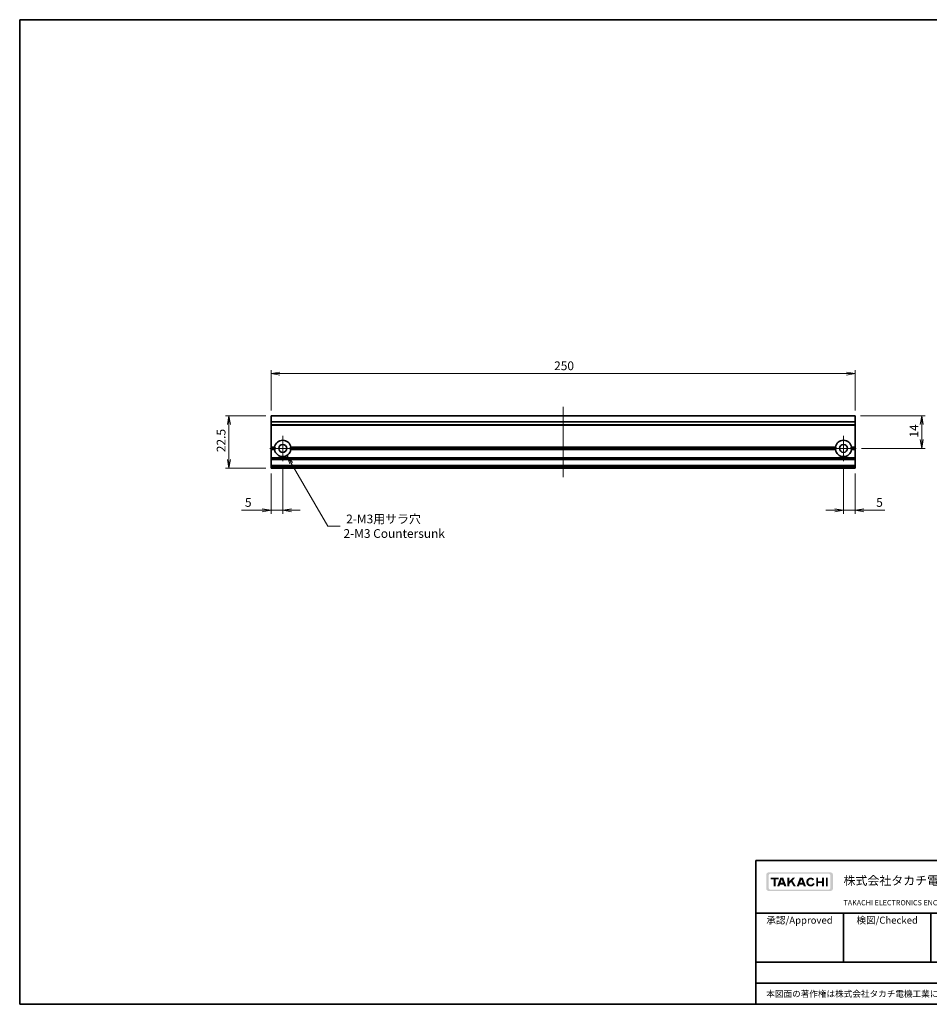
# Model space of a CAD drawing. Units: millimetres. Extents: x 87 to 11290, y 48 to 2296.
# Drawn here: x 6959 to 7349, y 48 to 470 of the extents above; entities that cross this region are included whole.
import ezdxf
from ezdxf.enums import TextEntityAlignment as Align

# ---------------------------------------------------------------- set-up
doc = ezdxf.new("R2010")
doc.units = ezdxf.units.MM
doc.header["$LTSCALE"] = 6
doc.linetypes.add('CHAIN', pattern=[0.35429999999999995, 0.2362, -0.0295, 0.0591, -0.0295])
doc.layers.get('Defpoints').update_dxf_attribs({"lineweight": 25})
for name, color, linetype, lineweight in [('Border (ISO)', 7, 'Continuous', 35), ('Center Mark (ISO)', 131, 'Continuous', 18), ('Centerline (ISO)', 131, 'Continuous', 18), ('Dimension (ISO)', 7, 'Continuous', 18), ('Dimension (ISO) @ 1', 7, 'Continuous', 18), ('Hatch (ISO)', 1, 'Continuous', 18), ('Title (ISO)', 7, 'Continuous', 35), ('Visible (ISO)', 7, 'Continuous', 35), ('Visible Narrow (ISO)', 7, 'Continuous', 25)]:
    doc.layers.add(name, color=color, linetype=linetype, lineweight=lineweight)
doc.styles.add('Note Text (TK)', font='MS PGothic.ttf')
doc.styles.add('文字スタイル40', font='MS PGothic.ttf')
doc.styles.add('文字スタイル67', font='arial.ttf')
doc.dimstyles.new('Default - Method 1b (TK)', dxfattribs={"dimscale": 6, "dimtxt": 2.5, "dimasz": 2.5, "dimexe": 1, "dimexo": 1.499999999999999, "dimgap": 1, "dimtad": 1, "dimtoh": 1, "dimdsep": 46, "dimtxsty": 'Note Text (TK)', "dimblk": 'OPEN', "dimcen": 0.09, "dimdle": 5, "dimclrd": 100, "dimclre": 100, "dimclrt": 7, "dimadec": 1, "dimazin": 1, "dimtfac": 1, "dimtmove": 0, "dimatfit": 3, "dimldrblk": 'OPEN', "dimfxl": 1, "dimtolj": 1, "dimlwd": -1, "dimlwe": -1, "dimarcsym": 0})

# ---------------------------------------------------------------- blocks, each defined once
blk = doc.blocks.new('図面枠 tk図枠')
at = {"layer": 'Border (ISO)'}
for p, q in [((14.49999999999999, 289), (405.4999999999999, 289)), ((14.49999999999999, 289), (14.50000000000001, 8.000000000000007)), ((405.4999999999999, 289), (405.4999999999999, 8.000000000000007)), ((14.50000000000001, 8.000000000000007), (405.4999999999999, 8.000000000000007))]:
    blk.add_line(p, q, dxfattribs=at)
blk = doc.blocks.new('表題欄 tk表題欄')
at = {"layer": 'Hatch (ISO)'}
h = blk.add_hatch(color=256, dxfattribs=at)
edge = h.paths.add_edge_path(flags=0)
edge.add_arc((95.444849922821, 237.346881026017), 0.5958259999999996, 269.9999999999897, 360)
edge.add_line((96.040675922821, 237.3468810260171), (96.04067592282095, 240.7585970260168))
edge.add_arc((95.44484992282096, 240.7585970260169), 0.5958259999999996, 0, 90.0000000000068)
edge.add_line((95.44484992282091, 241.3544230260169), (79.00658192282103, 241.3544230260169))
edge.add_arc((79.00658192282103, 240.7585970260169), 0.5958259999999996, 90, 180)
edge.add_line((78.41075592282102, 240.7585970260168), (78.41075592282081, 237.3468810260171))
edge.add_arc((79.00658192282081, 237.3468810260168), 0.5958259999999996, 180, 270.0000000000205)
edge.add_line((79.00658192282103, 236.7510550260168), (95.44484992282091, 236.751055026017))
edge = h.paths.add_edge_path()
edge.add_line((77.70882392282107, 241.0034570260169), (77.70882392282107, 237.1020210260171))
edge.add_arc((78.41075592282097, 237.102021026017), 0.7019319999998935, 180, 270.000000000008)
edge.add_line((78.41075592282105, 236.4000890260172), (96.04067592282101, 236.4000890260172))
edge.add_arc((96.040675922821, 237.102021026017), 0.7019319999998921, 270, 360)
edge.add_line((96.7426079228209, 237.1020210260171), (96.74260792282098, 241.0034570260169))
edge.add_arc((96.04067592282107, 241.003457026017), 0.7019319999998921, 0, 90.00000000000873)
edge.add_line((96.04067592282095, 241.705389026017), (78.41075592282105, 241.7053890260169))
edge.add_arc((78.41075592282105, 241.0034570260169), 0.7019319999999984, 90.00000000000072, 180)
for points in [[(78.94128592282102, 240.1954190260171), (78.94128592282102, 239.7056990260171), (79.79013392282097, 239.7056990260171), (79.79013392282097, 237.7060090260171), (80.37779792282102, 237.7060090260171), (80.37779792282102, 239.7056990260171), (81.22664592282104, 239.7056990260171), (81.22664592282104, 240.1954190260171)], [(85.55355153134052, 237.7060090260171), (84.81294043548178, 238.9396854897348), (84.28739592282106, 238.3724785432585), (84.28739592282106, 237.7060090260171), (83.76502792282103, 237.7060090260171), (83.76502792282103, 240.1954190260171), (84.28739592282106, 240.1954190260171), (84.28739592282106, 239.1472136578642), (85.2586086041826, 240.1954190260171), (85.97643794456017, 240.1954190260171), (85.18872726044239, 239.3452627384302), (86.172817922821, 237.7060090260171)], [(91.96090243223207, 240.1954190260171), (91.96090243223207, 237.7060090260171), (92.4791894322321, 237.7060090260171), (92.4791894322321, 238.7058540260171), (93.63819343223211, 238.7058540260171), (93.63819343223211, 237.7060090260171), (94.15648043223207, 237.7060090260171), (94.15648043223207, 240.1954190260171), (93.63819343223211, 240.1954190260171), (93.63819343223211, 239.195574026017), (92.4791894322321, 239.195574026017), (92.4791894322321, 240.1954190260171)], [(94.71149643223212, 240.1954190260171), (94.71149643223212, 237.7060090260171), (95.2338644322322, 237.7060090260171), (95.2338644322322, 240.1954190260171)]]:
    blk.add_hatch(color=256, dxfattribs=at).paths.add_polyline_path(points)
h = blk.add_hatch(color=256, dxfattribs=at)
h.paths.add_polyline_path([(82.45967999495221, 238.7589070260171), (81.8218998506899, 238.7589070260171), (82.14078992282104, 239.627313026017)], flags=0)
h.paths.add_polyline_path([(82.64850318183746, 238.2447010260171), (81.63307666380464, 238.2447010260171), (81.43526189659153, 237.7060090260171), (80.81854592282102, 237.7060090260171), (81.73268992282102, 240.1954190260171), (82.54888992282102, 240.1954190260171), (83.46303392282098, 237.7060090260171), (82.84631794905052, 237.7060090260171)])
h = blk.add_hatch(color=256, dxfattribs=at)
h.paths.add_polyline_path([(87.39654585068993, 238.7589070260171), (88.03432599495216, 238.7589070260171), (87.71543592282107, 239.627313026017)], flags=0)
h.paths.add_polyline_path([(87.00990789659151, 237.7060090260171), (87.20772266380467, 238.2447010260171), (88.22314918183736, 238.2447010260171), (88.42096394905047, 237.7060090260171), (89.03767992282091, 237.7060090260171), (88.123535922821, 240.1954190260171), (87.30733592282104, 240.1954190260171), (86.39319192282105, 237.7060090260171)])
h = blk.add_hatch(color=256, dxfattribs=at)
edge = h.paths.add_edge_path()
edge.add_arc((90.39257192282079, 238.9507140260171), 1.273272000000011, 38.55054079078439, 336.5820184016556)
edge.add_line((91.56096443223191, 238.4446700260172), (91.04202846323602, 238.6694270587604))
edge.add_ellipse((90.392571922821, 238.9507140260171), major_axis=(0, -0.7998759999999119), ratio=0.8673469387756529, start_angle=128.5505407907963, end_angle=426.582018401653, ccw=False)
edge.add_line((90.96328818027123, 239.4055047731898), (91.38834540645578, 239.7442231660233))
at = {"layer": 'Title (ISO)'}
for p, q in [((74.70882392282105, 245.052739026017), (255.7088239228211, 245.052739026017)), ((74.70882392282105, 204.052739026017), (74.70882392282105, 245.052739026017)), ((149.7088239228211, 245.052739026017), (149.7088239228211, 210.052739026017)), ((230.7088239228211, 245.052739026017), (230.7088239228211, 210.052739026017)), ((255.7088239228211, 245.052739026017), (255.7088239228211, 204.052739026017)), ((243.2088239228211, 240.552739026017), (251.2088239228211, 241.552739026017)), ((243.2088239228211, 240.552739026017), (243.2088239228211, 236.552739026017)), ((251.2088239228211, 235.552739026017), (251.2088239228211, 241.552739026017)), ((243.2088239228211, 236.552739026017), (251.2088239228211, 235.552739026017)), ((230.7088239228211, 232.052739026017), (255.7088239228211, 232.052739026017)), ((74.70882392282105, 230.052739026017), (230.7088239228211, 230.0527390260171)), ((99.70882392282105, 230.052739026017), (99.70882392282108, 216.052739026017)), ((124.708823922821, 230.052739026017), (124.708823922821, 216.052739026017)), ((230.7088239228211, 221.052739026017), (255.7088239228211, 221.052739026017)), ((74.70882392282105, 216.052739026017), (230.7088239228211, 216.052739026017)), ((255.7088239228211, 210.052739026017), (74.70882392282105, 210.052739026017)), ((74.70882392282105, 204.052739026017), (255.7088239228211, 204.052739026017))]:
    blk.add_line(p, q, dxfattribs=at)
at = {"layer": 'Title (ISO)', "color": 4, "linetype": 'CHAIN', "lineweight": 18, "ltscale": 8.889559745788574}
blk.add_line((238.2088239228211, 242.5527390260171), (238.2088239228211, 234.552739026017), dxfattribs=at)
at = {"layer": 'Title (ISO)', "color": 4, "linetype": 'CHAIN', "lineweight": 18, "ltscale": 20.00163269042969}
blk.add_line((252.2088239228211, 238.552739026017), (234.2088239228211, 238.552739026017), dxfattribs=at)
at = {"layer": 'Title (ISO)'}
for radius in [3, 2]:
    blk.add_circle((238.2088239228211, 238.5527390260171), radius, dxfattribs=at)
at = {"layer": 'Title (ISO)', "color": 1, "char_height": 2.000000029802322, "line_spacing_factor": 1.5, "style": 'Note Text (TK)'}
for s, insert, attachment_point in [('\\fＭＳ Ｐゴシック|b0|i0;{\\H2.0000;品名/Title}', (151.708823922821, 243.052739026017), 4), ('\\fＭＳ Ｐゴシック|b0|i0;{\\H2.0000;尺度/Scale}', (232.7088239228211, 230.052739026017), 4), ('\\fＭＳ Ｐゴシック|b0|i0;{\\H2.0000;承認/Approved}', (87.20882392282105, 228.052739026017), 5), ('\\fＭＳ Ｐゴシック|b0|i0;{\\H2.0000;検図/Checked}', (112.208823922821, 228.0527390260171), 5), ('\\fＭＳ Ｐゴシック|b0|i0;{\\H2.0000;製図/Created}', (137.208823922821, 228.052739026017), 5), ('\\fＭＳ Ｐゴシック|b0|i0;{\\H2.0000;ページ/Page}', (232.7088239228211, 219.052739026017), 4), ('\\fＭＳ Ｐゴシック|b0|i0;{\\H2.0000;作成日/Date}', (151.708823922821, 213.052739026017), 4)]:
    blk.add_mtext(s, dxfattribs=dict(at, insert=insert, attachment_point=attachment_point))
at = {"layer": 'Title (ISO)', "color": 7, "line_spacing_factor": 1.5, "style": 'Note Text (TK)'}
for s, insert, char_height, attachment_point in [('株式会社タカチ電機工業', (99.74260792282095, 239.052739026017), 2.5, 4), ('\\fArial|b0|i0;{\\H1.4986;TAKACHI ELECTRONICS ENCLOSURE CO., LTD.}', (99.74260792282095, 233.052739026017), 1.49859994649887, 4), ('\\fＭＳ Ｐゴシック|b0|i0;{\\H2.0000;/}', (243.2088239228211, 213.5527390260171), 2.000000029802322, 5), ('\\fＭＳ Ｐゴシック|b0|i0;{\\H1.8000;本図面の著作権は株式会社タカチ電機工業に帰属します。 / Copyright (C)\xa0 TAKACHI ELECTRONICS ENCLOSURE CO., LTD. All Rights Reserved.}', (77.70882392282107, 207.052739026017), 1.800000071525573, 4)]:
    blk.add_mtext(s, dxfattribs=dict(at, insert=insert, char_height=char_height, attachment_point=attachment_point))
at = {"layer": 'Title (ISO)', "color": 7}
for tag, p, height, style in [('<品名>_001', (157.5383693773665, 236.7885344805625), 2.5, 'Note Text (TK)'), ('<Title>_001', (157.708823922821, 231.5520568828656), 2.000000029802322, '文字スタイル67'), ('<型番>_001', (157.6576875571527, 219.9930798731327), 3.000000119209289, '文字スタイル40'), ('作成日_001', (175.5895057410029, 211.7814322078352), 2.5, 'Note Text (TK)'), ('<ページ_No.>_001', (237.9488807410029, 212.302739026017), 2.5, 'Note Text (TK)'), ('<総ページ数>_001', (246.7926307410029, 212.302739026017), 2.5, 'Note Text (TK)')]:
    blk.add_attdef(tag, p, '', height=height, dxfattribs=dict(at, style=style))
at = {"layer": 'Title (ISO)', "color": 7, "style": 'Note Text (TK)'}
for tag, p in [('<尺度>', (243.2088239228211, 224.552739026017)), ('<部品サイズ>', (112.208823922821, 213.052739026017))]:
    blk.add_attdef(tag, text='', height=2.5, dxfattribs=at).set_placement(p, align=Align.MIDDLE_CENTER)
blk = doc.blocks.new('_Open')
at = {"color": 0, "linetype": 'ByBlock', "lineweight": -2}
for p, q in [((-1, 0.1666666666666666), (0, 0)), ((-1, -0.1666666666666666), (0, 0)), ((0, 0), (-1, 0))]:
    blk.add_line(p, q, dxfattribs=at)
blk = doc.blocks.new('*D56')
at = {"layer": 'Defpoints', "color": 0}
for p in [(7317.065966774023, 317.9716729715738), (7067.065966774023, 299.9716729715737), (7317.065966774023, 299.9716729715737)]:
    blk.add_point(p, dxfattribs=at)
at = {"layer": 'Dimension (ISO)', "color": 100}
for p, q in [((7067.065966774023, 302.2216729715737), (7067.065966774023, 319.4716729715738)), ((7070.815966774024, 317.9716729715738), (7313.315966774024, 317.9716729715738)), ((7317.065966774023, 302.2216729715737), (7317.065966774023, 319.4716729715738))]:
    blk.add_line(p, q, dxfattribs=at)
at = {"layer": 'Dimension (ISO)', "color": 100, "xscale": 3.75, "yscale": 3.75, "zscale": 3.75, "rotation": 180}
blk.add_blockref('_Open', (7067.065966774023, 317.9716729715738), dxfattribs=at)
at = {"layer": 'Dimension (ISO)', "color": 100, "xscale": 3.75, "yscale": 3.75, "zscale": 3.75}
blk.add_blockref('_Open', (7317.065966774023, 317.9716729715738), dxfattribs=at)
at = {"layer": 'Dimension (ISO)', "color": 7, "insert": (7188.209432683115, 321.3466729715737), "char_height": 3.75, "attachment_point": 4, "style": 'Note Text (TK)'}
blk.add_mtext('\\A1;250', dxfattribs=at)
blk = doc.blocks.new('*D57')
at = {"layer": 'Defpoints', "color": 0}
for p in [(7067.065966774028, 299.9716729715739), (7049.065966774026, 277.4716729715739), (7067.065966774028, 277.4716729715739)]:
    blk.add_point(p, dxfattribs=at)
at = {"layer": 'Dimension (ISO)', "color": 100}
for p, q in [((7064.815966774027, 299.9716729715739), (7047.565966774026, 299.9716729715739)), ((7049.065966774026, 296.2216729715739), (7049.065966774026, 281.2216729715739)), ((7064.815966774027, 277.4716729715739), (7047.565966774026, 277.4716729715739))]:
    blk.add_line(p, q, dxfattribs=at)
at = {"layer": 'Dimension (ISO)', "color": 100, "xscale": 3.75, "yscale": 3.75, "zscale": 3.75}
for p, rotation in [((7049.065966774026, 299.9716729715739), 90), ((7049.065966774026, 277.4716729715739), 270)]:
    blk.add_blockref('_Open', p, dxfattribs=dict(at, rotation=rotation))
at = {"layer": 'Dimension (ISO)', "color": 7, "insert": (7045.690966774023, 284.353775244301), "char_height": 3.75, "attachment_point": 4, "rotation": 90, "style": 'Note Text (TK)'}
blk.add_mtext('\\A1;22.5', dxfattribs=at)
blk = doc.blocks.new('*D58')
at = {"layer": 'Defpoints', "color": 0}
for p in [(7072.065966774023, 280.5216729715766), (7067.065966774023, 277.4716729715738), (7067.065966774023, 259.4716729715738)]:
    blk.add_point(p, dxfattribs=at)
at = {"layer": 'Dimension (ISO)', "color": 100}
for p, q in [((7072.065966774023, 278.2716729715767), (7072.065966774023, 257.9716729715737)), ((7067.065966774023, 275.2216729715737), (7067.065966774023, 257.9716729715737)), ((7063.315966774024, 259.4716729715738), (7054.392671287094, 259.4716729715738)), ((7072.065966774023, 259.4716729715738), (7067.065966774023, 259.4716729715738)), ((7075.815966774024, 259.4716729715738), (7079.565966774024, 259.4716729715738))]:
    blk.add_line(p, q, dxfattribs=at)
at = {"layer": 'Dimension (ISO)', "color": 100, "xscale": 3.75, "yscale": 3.75, "zscale": 3.75}
blk.add_blockref('_Open', (7067.065966774023, 259.4716729715738), dxfattribs=at)
at = {"layer": 'Dimension (ISO)', "color": 100, "xscale": 3.75, "yscale": 3.75, "zscale": 3.75, "rotation": 180}
blk.add_blockref('_Open', (7072.065966774023, 259.4716729715738), dxfattribs=at)
at = {"layer": 'Dimension (ISO)', "color": 7, "insert": (7055.892671287094, 262.8466729715738), "char_height": 3.75, "attachment_point": 4, "style": 'Note Text (TK)'}
blk.add_mtext('\\A1;5', dxfattribs=at)
blk = doc.blocks.new('*D59')
at = {"layer": 'Defpoints', "color": 0}
for p in [(7312.065966774024, 280.5216729715766), (7317.065966774023, 277.4716729715738), (7312.065966774024, 259.4716729715738)]:
    blk.add_point(p, dxfattribs=at)
at = {"layer": 'Dimension (ISO)', "color": 100}
for p, q in [((7312.065966774024, 278.2716729715767), (7312.065966774024, 257.9716729715737)), ((7317.065966774023, 275.2216729715737), (7317.065966774023, 257.9716729715737)), ((7308.315966774023, 259.4716729715738), (7304.565966774024, 259.4716729715738)), ((7312.065966774024, 259.4716729715738), (7317.065966774023, 259.4716729715738)), ((7320.815966774024, 259.4716729715738), (7329.739262260954, 259.4716729715738))]:
    blk.add_line(p, q, dxfattribs=at)
at = {"layer": 'Dimension (ISO)', "color": 100, "xscale": 3.75, "yscale": 3.75, "zscale": 3.75}
blk.add_blockref('_Open', (7312.065966774024, 259.4716729715738), dxfattribs=at)
at = {"layer": 'Dimension (ISO)', "color": 100, "xscale": 3.75, "yscale": 3.75, "zscale": 3.75, "rotation": 180}
blk.add_blockref('_Open', (7317.065966774023, 259.4716729715738), dxfattribs=at)
at = {"layer": 'Dimension (ISO)', "color": 7, "insert": (7326.065966806408, 262.8466729715738), "char_height": 3.75, "attachment_point": 4, "style": 'Note Text (TK)'}
blk.add_mtext('\\A1;5', dxfattribs=at)
blk = doc.blocks.new('*D60')
at = {"layer": 'Defpoints', "color": 0}
for p in [(7317.065966774028, 299.9716729715739), (7317.515966774028, 285.9716729715739), (7345.565966774026, 285.9716729715739)]:
    blk.add_point(p, dxfattribs=at)
at = {"layer": 'Dimension (ISO)', "color": 100}
for p, q in [((7319.315966774027, 299.9716729715739), (7347.065966774026, 299.9716729715739)), ((7345.565966774026, 296.2216729715739), (7345.565966774026, 289.7216729715739)), ((7319.765966774027, 285.9716729715739), (7347.065966774026, 285.9716729715739))]:
    blk.add_line(p, q, dxfattribs=at)
at = {"layer": 'Dimension (ISO)', "color": 100, "xscale": 3.75, "yscale": 3.75, "zscale": 3.75}
for p, rotation in [((7345.565966774026, 299.9716729715739), 90), ((7345.565966774026, 285.9716729715739), 270)]:
    blk.add_blockref('_Open', p, dxfattribs=dict(at, rotation=rotation))
at = {"layer": 'Dimension (ISO)', "color": 7, "insert": (7342.190966774023, 290.6172695624828), "char_height": 3.75, "attachment_point": 4, "rotation": 90, "style": 'Note Text (TK)'}
blk.add_mtext('\\A1;14', dxfattribs=at)
blk = doc.blocks.new('*D68')
at = {"layer": 'Defpoints', "color": 0}
for p in [(7072.065966774025, 285.9716729715706), (7073.815966774025, 282.9405840583254)]:
    blk.add_point(p, dxfattribs=at)
at = {"layer": 'Dimension (ISO)', "color": 100}
for p, q in [((7091.301567180106, 252.6546357541743), (7075.690966774025, 279.6929887941346)), ((7096.594025947986, 252.6546357541747), (7091.301567180106, 252.6546357541743))]:
    blk.add_line(p, q, dxfattribs=at)
at = {"layer": 'Dimension (ISO)', "color": 100, "xscale": 3.75, "yscale": 3.75, "zscale": 3.75, "rotation": 120.0000000000232}
blk.add_blockref('_Open', (7073.815966774025, 282.9405840583254), dxfattribs=at)
at = {"layer": 'Dimension (ISO)', "color": 7, "insert": (7098.094025947986, 252.6546357541743), "char_height": 3.75, "attachment_point": 4, "style": 'Note Text (TK)'}
blk.add_mtext('\\A1; \\fＭＳ Ｐゴシック|b0|i0;{\\H3.7350;2-M3用サラ穴\\P}\\fＭＳ Ｐゴシック|b0|i0;{\\H3.7350;2-M3 Countersunk}', dxfattribs=at)

msp = doc.modelspace()

# ---------------------------------------------------------------- linework, layer by layer
at = {"layer": 'Center Mark (ISO)', "linetype": 'CHAIN', "ltscale": 8.074673652648926}
for p, q in [((7072.065966774023, 291.4216729715745), (7072.065966774023, 280.5216729715766)), ((7312.065966774024, 291.4216729715745), (7312.065966774024, 280.5216729715766)), ((7077.515966774024, 285.9716729715738), (7066.615966774023, 285.9716729715738)), ((7317.515966774023, 285.9716729715738), (7306.615966774024, 285.9716729715738))]:
    msp.add_line(p, q, dxfattribs=at)
at = {"layer": 'Centerline (ISO)', "linetype": 'CHAIN', "ltscale": 23.99096870422363}
msp.add_line((7192.065966774023, 303.7216729715737), (7192.065966774023, 273.7216729715738), dxfattribs=at)
at = {"layer": 'Visible (ISO)'}
for p, q in [((7067.065966774023, 299.9716729715737), (7067.065966774023, 299.9021393554549)), ((7067.065966774023, 299.9716729715737), (7317.065966774023, 299.9716729715737)), ((7067.065966774023, 297.5616268716594), (7067.065966774023, 299.9021393554549)), ((7317.065966774023, 299.9021393554549), (7317.065966774023, 299.9716729715737)), ((7317.065966774023, 299.9021393554549), (7317.065966774023, 297.5616268716594)), ((7067.065966774023, 297.5616268716594), (7067.065966774023, 297.331160487779)), ((7067.065966774023, 296.2716729715767), (7067.065966774023, 297.331160487779)), ((7067.065966774023, 296.2716729715767), (7067.065966774023, 295.9716729715737)), ((7067.065966774023, 286.4716729715738), (7067.065966774023, 295.9716729715737)), ((7067.065966774023, 295.9716729715737), (7317.065966774023, 295.9716729715737)), ((7317.065966774023, 297.331160487779), (7317.065966774023, 297.5616268716594)), ((7317.065966774023, 297.331160487779), (7317.065966774023, 296.2716729715767)), ((7317.065966774023, 295.9716729715737), (7317.065966774023, 296.2716729715767)), ((7317.065966774023, 295.9716729715737), (7317.065966774023, 286.4716729715738)), ((7067.065966774023, 286.4716729715738), (7068.601865158885, 286.4716729715738)), ((7067.065966774023, 285.9716729715738), (7067.065966774023, 286.4716729715738)), ((7067.065966774023, 285.9716729715738), (7069.065966774023, 285.9716729715738)), ((7067.065966774023, 285.4716729715737), (7067.065966774023, 285.9716729715738)), ((7067.065966774023, 285.4716729715737), (7068.601865158885, 285.4716729715737)), ((7067.065966774023, 282.0959370402861), (7067.065966774023, 285.4716729715737)), ((7075.065966774023, 285.9716729715738), (7309.065966774024, 285.9716729715738)), ((7075.53006838916, 286.4716729715738), (7308.601865158886, 286.4716729715738)), ((7075.53006838916, 285.4716729715737), (7308.601865158886, 285.4716729715737)), ((7315.065966774024, 285.9716729715738), (7317.065966774023, 285.9716729715738)), ((7315.530068389162, 286.4716729715738), (7317.065966774023, 286.4716729715738)), ((7315.530068389162, 285.4716729715737), (7317.065966774023, 285.4716729715737)), ((7317.065966774023, 286.4716729715738), (7317.065966774023, 285.9716729715738)), ((7317.065966774023, 285.9716729715738), (7317.065966774023, 285.4716729715737)), ((7317.065966774023, 285.4716729715737), (7317.065966774023, 282.0959370402861)), ((7067.065966774023, 282.0959370402861), (7067.065966774023, 281.8838050059321)), ((7067.065966774023, 281.559540937219), (7067.065966774023, 281.8838050059321)), ((7067.065966774023, 281.559540937219), (7067.065966774023, 281.4716729715737)), ((7067.065966774023, 281.1716729715745), (7067.065966774023, 281.4716729715737)), ((7067.065966774023, 281.4716729715737), (7317.065966774023, 281.4716729715737)), ((7067.065966774023, 278.7716729715767), (7067.065966774023, 281.1716729715745)), ((7067.065966774023, 278.4716729715738), (7067.065966774023, 278.7716729715767)), ((7067.065966774023, 278.4716729715738), (7067.065966774023, 278.3838050059321)), ((7067.065966774023, 278.4716729715738), (7317.065966774023, 278.4716729715738)), ((7067.065966774023, 278.059540937219), (7067.065966774023, 278.3838050059321)), ((7317.065966774023, 281.8838050059321), (7317.065966774023, 282.0959370402861)), ((7317.065966774023, 281.8838050059321), (7317.065966774023, 281.559540937219)), ((7317.065966774023, 281.4716729715737), (7317.065966774023, 281.559540937219)), ((7317.065966774023, 281.4716729715737), (7317.065966774023, 281.1716729715745)), ((7317.065966774023, 281.1716729715745), (7317.065966774023, 278.7716729715767)), ((7317.065966774023, 278.7716729715767), (7317.065966774023, 278.4716729715738)), ((7317.065966774023, 278.3838050059321), (7317.065966774023, 278.4716729715738)), ((7317.065966774023, 278.3838050059321), (7317.065966774023, 278.059540937219)), ((7067.065966774023, 278.059540937219), (7067.065966774023, 277.8474089028614)), ((7067.065966774023, 277.7716729715767), (7067.065966774023, 277.8474089028614)), ((7067.065966774023, 277.7716729715767), (7067.065966774023, 277.4716729715738)), ((7067.065966774023, 277.4716729715738), (7317.065966774023, 277.4716729715738)), ((7317.065966774023, 277.8474089028614), (7317.065966774023, 278.059540937219)), ((7317.065966774023, 277.8474089028614), (7317.065966774023, 277.7716729715767)), ((7317.065966774023, 277.4716729715738), (7317.065966774023, 277.7716729715767))]:
    msp.add_line(p, q, dxfattribs=at)
for centre in [(7072.065966774023, 285.9716729715738), (7312.065966774024, 285.9716729715738)]:
    msp.add_circle(centre, 1.7, dxfattribs=at)
for centre, radius, start, end in [((7072.065966774023, 285.9716729715738), 3.5, 8.213210701827443, 171.7867892981726), ((7312.065966774024, 285.9716729715738), 3.5, 8.213210701827443, 171.7867892981726), ((7072.065966774023, 285.9716729715738), 3.499999999999988, 188.213210701827, 351.7867892981726), ((7312.065966774024, 285.9716729715738), 3.499999999999988, 188.213210701827, 351.7867892981726)]:
    msp.add_arc(centre, radius, start, end, dxfattribs=at)
for points in [[(7069.065966774023, 285.9716729715738), (7068.833915966455, 286.2037237791455), (7068.601865158885, 286.4716729715738)], [(7068.601865158885, 285.4716729715737), (7068.833915966455, 285.7396221640056), (7069.065966774023, 285.9716729715738)], [(7075.53006838916, 286.4716729715738), (7075.298017581594, 286.2037237791455), (7075.065966774023, 285.9716729715738)], [(7075.065966774023, 285.9716729715738), (7075.298017581594, 285.7396221640056), (7075.53006838916, 285.4716729715737)], [(7309.065966774024, 285.9716729715738), (7308.833915966454, 286.2037237791455), (7308.601865158886, 286.4716729715738)], [(7308.601865158886, 285.4716729715737), (7308.833915966454, 285.7396221640056), (7309.065966774024, 285.9716729715738)], [(7315.530068389162, 286.4716729715738), (7315.298017581593, 286.2037237791455), (7315.065966774024, 285.9716729715738)], [(7315.065966774024, 285.9716729715738), (7315.298017581593, 285.7396221640056), (7315.530068389162, 285.4716729715737)]]:
    msp.add_open_spline(points, degree=2, dxfattribs=at)
at = {"layer": 'Visible Narrow (ISO)'}
for p, q in [((7067.065966774023, 299.9021393554549), (7317.065966774023, 299.9021393554549)), ((7067.065966774023, 297.5616268716594), (7317.065966774023, 297.5616268716594)), ((7067.065966774023, 297.331160487779), (7317.065966774023, 297.331160487779)), ((7067.065966774023, 296.2716729715767), (7317.065966774023, 296.2716729715767)), ((7067.065966774023, 282.0959370402861), (7317.065966774023, 282.0959370402861)), ((7067.065966774023, 281.8838050059321), (7317.065966774023, 281.8838050059321)), ((7067.065966774023, 281.559540937219), (7317.065966774023, 281.559540937219)), ((7067.065966774023, 281.1716729715745), (7317.065966774023, 281.1716729715745)), ((7067.065966774023, 278.7716729715767), (7317.065966774023, 278.7716729715767)), ((7067.065966774023, 278.3838050059321), (7317.065966774023, 278.3838050059321)), ((7067.065966774023, 278.059540937219), (7317.065966774023, 278.059540937219)), ((7067.065966774023, 277.8474089028614), (7317.065966774023, 277.8474089028614)), ((7067.065966774023, 277.7716729715767), (7317.065966774023, 277.7716729715767))]:
    msp.add_line(p, q, dxfattribs=at)

# ---------------------------------------------------------------- block references
at = {"xscale": 1.5, "yscale": 1.5, "zscale": 1.5}
msp.add_blockref('図面枠 tk図枠', (6937.749999999997, 36.00000000000091), dxfattribs=at)
ref = msp.add_blockref('表題欄 tk表題欄', (7162.436764115764, -258.0791085390256), dxfattribs=dict(xscale=1.5, yscale=1.5, zscale=1.5))
ref.add_attrib('<品名>_001', 'フレーム', (7398.723011363633, 96.97585227272819), dxfattribs={"layer": 'Title (ISO)', "color": 7, "height": 3.75, "style": 'Note Text (TK)'})
ref.add_attrib('<尺度>_001', '1:1.5', (7521.901988636361, 76.87500000000091), dxfattribs={"layer": 'Title (ISO)', "color": 7, "height": 3.75, "style": 'Note Text (TK)'})
ref.add_attrib('作成日_001', '2024/05/15', (7425.863636363633, 59.59303977272818), dxfattribs={"layer": 'Title (ISO)', "color": 7, "height": 3.75, "style": 'Note Text (TK)'})
ref.add_attrib('<Title>_001', 'Panel support frame', (7398.676671209367, 89.64085946505595), dxfattribs={"layer": 'Title (ISO)', "color": 7, "height": 3.000000044703483, "style": '文字スタイル67'})
ref.add_attrib('<ページ_No.>_001', '4', (7519.12571022727, 60.37500000000091), dxfattribs={"layer": 'Title (ISO)', "color": 7, "height": 3.75, "style": 'Note Text (TK)'})
ref.add_attrib('<総ページ数>_001', '7', (7532.625710227269, 60.37500000000091), dxfattribs={"layer": 'Title (ISO)', "color": 7, "height": 3.75, "style": 'Note Text (TK)'})

# ---------------------------------------------------------------- dimensions: what is measured, and where the dimension line sits
at = {"layer": 'Dimension (ISO) @ 1', "color": 100}
for base, p1, p2, angle, override, picture, middle in [((7317.065966774023, 317.9716729715738), (7067.065966774023, 299.9716729715737), (7317.065966774023, 299.9716729715737), 180, {"dimscale": 1, "dimtxt": 3.75, "dimasz": 3.75, "dimexe": 1.5, "dimexo": 2.249999999999999, "dimgap": 1.5, "dimdec": 2, "dimcen": 0.135, "dimtol": 0, "dimlim": 0, "dimtp": 0, "dimtm": 0, "dimtdec": 2, "dimtix": 0, "dimtofl": 0, "dimtmove": 0, "dimatfit": 1}, '*D56', (7192.065966774023, 317.9716729715738)), ((7049.065966774026, 277.4716729715739), (7067.065966774023, 299.9716729715737), (7067.065966774023, 277.4716729715738), 270, {"dimscale": 1, "dimtxt": 3.75, "dimasz": 3.75, "dimexe": 1.5, "dimexo": 2.249999999999999, "dimgap": 1.5, "dimdec": 2, "dimcen": 0.135, "dimtol": 0, "dimlim": 0, "dimtp": 0, "dimtm": 0, "dimtdec": 2, "dimtix": 0, "dimtofl": 0, "dimtmove": 0, "dimatfit": 1}, '*D57', (7049.065966774024, 288.7216729715738)), ((7345.565966774026, 285.9716729715739), (7317.065966774023, 299.9716729715737), (7317.515966774023, 285.9716729715738), 270, {"dimscale": 1, "dimtxt": 3.75, "dimasz": 3.75, "dimexe": 1.5, "dimexo": 2.249999999999999, "dimgap": 1.5, "dimdec": 2, "dimcen": 0.135, "dimtol": 0, "dimlim": 0, "dimtp": 0, "dimtm": 0, "dimtdec": 2, "dimtix": 0, "dimtofl": 0, "dimtmove": 0, "dimatfit": 1}, '*D60', (7345.565966774024, 292.9716729715737)), ((7067.065966774023, 259.4716729715738), (7072.065966774023, 280.5216729715766), (7067.065966774023, 277.4716729715738), 180, {"dimscale": 1, "dimtxt": 3.75, "dimasz": 3.75, "dimexe": 1.5, "dimexo": 2.249999999999999, "dimgap": 1.5, "dimdec": 2, "dimcen": 0.135, "dimtol": 0, "dimlim": 0, "dimtp": 0, "dimtm": 0, "dimtdec": 2, "dimtix": 0, "dimtofl": 1, "dimtmove": 0, "dimatfit": 1}, '*D58', (7056.979319014367, 259.4716729715738)), ((7312.065966774024, 259.4716729715738), (7317.065966774023, 277.4716729715738), (7312.065966774024, 280.5216729715766), 180, {"dimscale": 1, "dimtxt": 3.75, "dimasz": 3.75, "dimexe": 1.5, "dimexo": 2.249999999999999, "dimgap": 1.5, "dimdec": 2, "dimcen": 0.135, "dimtol": 0, "dimlim": 0, "dimtp": 0, "dimtm": 0, "dimtdec": 2, "dimtix": 0, "dimtofl": 1, "dimtmove": 0, "dimatfit": 1}, '*D59', (7327.15261453368, 259.4716729715738))]:
    dim = msp.add_linear_dim(base=base, p1=p1, p2=p2, angle=angle, dimstyle='Default - Method 1b (TK)', override=override, dxfattribs=at)
    dim.commit()
    dim.dimension.update_dxf_attribs({"geometry": picture, "text_midpoint": middle, "dimtype": 128})
dim = msp.add_radius_dim(center=(7072.065966774025, 285.9716729715706), mpoint=(7073.815966774025, 282.9405840583254), text=' \\fＭＳ Ｐゴシック|b0|i0;{\\H3.7350;2-M3用サラ穴\\P}\\fＭＳ Ｐゴシック|b0|i0;{\\H3.7350;2-M3 Countersunk}', dimstyle='Default - Method 1b (TK)', override={"dimscale": 1, "dimtxt": 3.75, "dimasz": 3.75, "dimexe": 1.5, "dimexo": 2.249999999999999, "dimgap": 1.5, "dimtad": 0, "dimtih": 1, "dimtoh": 1, "dimdec": 2, "dimlfac": 0.9999999999999802, "dimcen": 0, "dimtol": 0, "dimlim": 0, "dimtp": 0, "dimtm": 0, "dimtdec": 2, "dimtix": 0, "dimtofl": 0, "dimtmove": 0, "dimatfit": 3, "dimtvp": 0}, dxfattribs=at)
dim.commit()
dim.dimension.update_dxf_attribs({"geometry": '*D68', "text_midpoint": (7119.220119697986, 252.6546357541743), "dimtype": 132})

doc.saveas('drawing.dxf')
